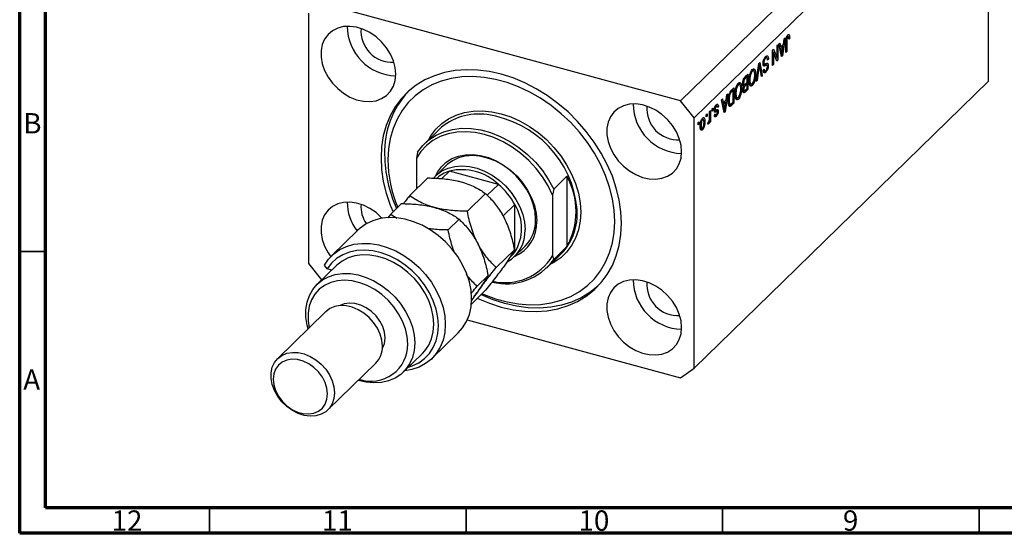
# Model space of a CAD drawing. Units: millimetres. Extents: x 15 to 636, y 5 to 415.
# Drawn here: x 15 to 207, y 5 to 105 of the extents above; entities that cross this region are included whole.
import ezdxf

# ---------------------------------------------------------------- set-up
doc = ezdxf.new("R2010")
doc.units = ezdxf.units.MM
doc.styles.add('SLDTEXTSTYLE0', font='TXT', dxfattribs={"width": 0.75})

msp = doc.modelspace()

# ---------------------------------------------------------------- linework, layer by layer
at = {"color": 7, "linetype": 'Continuous', "lineweight": 70}
for p, q in [((15, 5), (15, 415)), ((20, 10), (20, 410)), ((584, 10), (20, 10)), ((589, 5), (15, 5))]:
    msp.add_line(p, q, dxfattribs=at)
at = {"color": 7, "linetype": 'Continuous', "lineweight": 25}
for p, q in [((201.198, 145.379), (143.795, 89.351)), ((203.852, 142.086), (146.448, 86.059)), ((203.852, 93.228), (203.852, 142.086)), ((143.795, 89.351), (73.926, 108.34)), ((71.272, 106.49), (71.272, 57.631)), ((164.52, 101.913), (164.713, 101.86)), ((164.802, 101.901), (164.546, 101.971)), ((164.844, 102.292), (164.976, 102.256)), ((162.613, 100.122), (162.782, 100.287)), ((162.613, 97.733), (162.613, 100.122)), ((162.782, 100.287), (162.782, 97.287)), ((162.973, 100.474), (163.15, 100.646)), ((163.495, 97.983), (162.973, 100.474)), ((163.084, 99.946), (163.292, 99.889)), ((163.131, 99.933), (163.094, 99.897)), ((163.15, 100.646), (163.292, 99.889)), ((163.292, 99.889), (163.863, 100.446)), ((163.808, 100.041), (163.348, 99.593)), ((163.527, 100.117), (163.808, 100.041)), ((163.654, 99.018), (163.808, 100.041)), ((164.182, 101.654), (163.661, 98.145)), ((163.863, 100.446), (164.006, 101.481)), ((164.006, 101.481), (164.182, 101.654)), ((164.352, 98.819), (164.352, 100.856)), ((164.407, 101.506), (164.544, 101.469)), ((164.522, 101.045), (164.522, 98.985)), ((164.882, 101.679), (165.073, 101.627)), ((165.073, 101.627), (164.904, 101.423)), ((161.743, 99.273), (161.925, 99.45)), ((161.743, 96.273), (161.743, 99.273)), ((161.743, 98.92), (161.763, 98.87)), ((161.743, 98.876), (161.913, 98.83)), ((161.913, 98.83), (161.913, 96.438)), ((162.602, 97.111), (161.913, 98.83)), ((161.925, 99.45), (162.613, 97.733)), ((163.146, 99.648), (163.348, 99.593)), ((163.348, 99.593), (163.485, 98.902)), ((163.403, 98.423), (163.578, 98.376)), ((163.449, 98.202), (163.661, 98.145)), ((163.661, 98.145), (163.495, 97.983)), ((164.352, 99.031), (164.522, 98.985)), ((164.522, 98.985), (164.352, 98.819)), ((158.554, 93.16), (159.069, 96.663)), ((159.036, 96.442), (159.165, 96.406)), ((159.069, 96.663), (159.244, 96.834)), ((159.558, 94.14), (159.231, 95.997)), ((159.244, 96.834), (159.733, 94.311)), ((159.879, 96.597), (160.149, 96.523)), ((159.899, 96.831), (160.046, 96.791)), ((159.97, 96.388), (160.412, 96.268)), ((160.01, 96.178), (160.128, 96.145)), ((160.163, 97.685), (160.376, 97.627)), ((160.645, 96.337), (160.203, 96.457)), ((160.665, 97.715), (160.252, 97.827)), ((160.689, 96.283), (160.894, 96.227)), ((160.731, 97.568), (160.937, 97.512)), ((160.937, 97.512), (160.767, 97.307)), ((161.743, 96.484), (161.913, 96.438)), ((161.913, 96.438), (161.743, 96.273)), ((162.32, 97.813), (162.613, 97.733)), ((162.34, 97.807), (162.34, 97.763)), ((162.5, 97.364), (162.782, 97.287)), ((162.782, 97.287), (162.602, 97.111)), ((156.758, 94.056), (156.421, 93.728)), ((156.425, 94.082), (156.927, 94.573)), ((156.477, 94.133), (156.758, 94.056)), ((156.485, 94.141), (156.485, 94.13)), ((156.758, 93.004), (156.758, 94.056)), ((156.927, 94.573), (156.927, 91.573)), ((157.571, 95.16), (157.788, 95.101)), ((158.081, 95.185), (157.672, 95.296)), ((157.826, 95.57), (157.938, 95.224)), ((157.826, 95.57), (158.268, 95.45)), ((158.249, 94.632), (158.434, 94.582)), ((159.094, 95.864), (158.731, 93.333)), ((159.518, 94.369), (159.733, 94.311)), ((159.733, 94.311), (159.558, 94.14)), ((159.919, 95.349), (160.088, 95.554)), ((159.926, 95.269), (160.272, 95.175)), ((160.138, 95.256), (159.978, 95.063)), ((159.978, 95.063), (160.42, 94.943)), ((154.856, 92.509), (155.073, 92.451)), ((155.366, 92.534), (154.957, 92.646)), ((155.111, 92.92), (155.223, 92.573)), ((155.111, 92.92), (155.553, 92.799)), ((155.94, 92.631), (156.264, 92.543)), ((155.949, 92.928), (156.1, 92.887)), ((156.119, 92.583), (156.016, 92.481)), ((156.016, 92.481), (156.458, 92.361)), ((156.07, 92.225), (156.155, 92.202)), ((156.071, 92.229), (156.291, 92.17)), ((156.088, 93.575), (156.257, 93.53)), ((156.445, 92.699), (156.758, 93.004)), ((156.758, 92.654), (156.458, 92.361)), ((156.477, 92.73), (156.758, 92.654)), ((156.485, 92.738), (156.485, 92.728)), ((156.758, 91.758), (156.758, 92.654)), ((157.153, 93.482), (157.309, 93.439)), ((157.195, 92.881), (157.38, 92.83)), ((157.218, 92.713), (157.6, 92.609)), ((157.457, 92.648), (157.343, 92.491)), ((157.343, 92.491), (157.786, 92.371)), ((158.731, 93.333), (158.554, 93.16)), ((158.585, 93.372), (158.731, 93.333)), ((203.852, 93.228), (169.316, 59.52)), ((153.003, 90.742), (152.481, 87.233)), ((152.684, 89.535), (152.826, 90.57)), ((152.826, 90.57), (153.003, 90.742)), ((153.218, 90.321), (153.344, 90.287)), ((153.73, 91.452), (154.212, 91.922)), ((154.042, 91.406), (153.751, 91.122)), ((153.761, 91.483), (154.042, 91.406)), ((153.77, 91.491), (153.77, 91.48)), ((154.042, 89.107), (154.042, 91.406)), ((154.212, 91.922), (154.212, 88.922)), ((154.438, 90.831), (154.594, 90.789)), ((154.48, 90.23), (154.665, 90.18)), ((155.534, 91.982), (155.718, 91.932)), ((155.973, 91.393), (156.288, 91.308)), ((156.134, 91.35), (155.979, 91.198)), ((155.979, 91.198), (156.421, 91.078)), ((156.005, 91.648), (156.143, 91.61)), ((156.927, 91.573), (156.421, 91.078)), ((156.48, 91.487), (156.758, 91.758)), ((156.646, 91.649), (156.927, 91.573)), ((146.448, 86.059), (143.795, 89.351)), ((150.579, 88.332), (150.762, 88.283)), ((150.909, 88.353), (150.631, 88.428)), ((150.708, 88.526), (150.736, 88.419)), ((150.736, 88.419), (150.723, 88.403)), ((150.736, 88.419), (151.179, 88.299)), ((151.179, 88.299), (151.009, 88.095)), ((151.794, 89.562), (151.97, 89.734)), ((152.316, 87.072), (151.794, 89.562)), ((151.904, 89.034), (152.113, 88.978)), ((151.952, 89.021), (151.915, 88.985)), ((151.967, 88.736), (152.169, 88.682)), ((151.97, 89.734), (152.113, 88.978)), ((152.113, 88.978), (152.684, 89.535)), ((152.628, 89.13), (152.169, 88.682)), ((152.169, 88.682), (152.306, 87.991)), ((152.347, 89.206), (152.628, 89.13)), ((152.474, 88.107), (152.628, 89.13)), ((153.131, 89.531), (153.279, 89.491)), ((153.157, 88.752), (153.536, 88.649)), ((153.403, 88.685), (153.309, 88.593)), ((153.309, 88.593), (153.752, 88.473)), ((154.212, 88.922), (153.752, 88.473)), ((153.756, 88.828), (154.042, 89.107)), ((153.931, 88.999), (154.212, 88.922)), ((154.503, 90.063), (154.884, 89.959)), ((154.628, 89.841), (154.552, 89.793)), ((154.741, 89.998), (154.628, 89.841)), ((154.628, 89.841), (155.07, 89.721)), ((148.803, 86.643), (148.972, 86.808)), ((148.803, 86.214), (148.803, 86.643)), ((148.803, 86.426), (148.972, 86.38)), ((148.972, 86.38), (148.803, 86.214)), ((148.972, 86.808), (148.972, 86.38)), ((149.46, 87.285), (149.63, 87.45)), ((149.46, 86.153), (149.46, 87.285)), ((149.63, 87.45), (149.63, 85.268)), ((149.948, 87.761), (150.118, 87.926)), ((149.948, 87.332), (149.948, 87.761)), ((149.948, 87.544), (150.118, 87.498)), ((150.118, 87.498), (149.948, 87.332)), ((150.118, 87.926), (150.118, 87.498)), ((150.301, 87.321), (150.744, 87.201)), ((150.339, 86.473), (150.781, 86.353)), ((150.383, 87.623), (150.581, 87.569)), ((150.394, 86.598), (150.563, 86.803)), ((150.397, 87.769), (150.542, 87.729)), ((150.437, 86.651), (150.644, 86.594)), ((150.492, 87.382), (150.934, 87.262)), ((150.699, 87.589), (150.715, 87.462)), ((150.715, 87.462), (150.701, 87.325)), ((150.715, 87.462), (151.157, 87.342)), ((152.224, 87.512), (152.398, 87.464)), ((152.27, 87.29), (152.481, 87.233)), ((152.481, 87.233), (152.316, 87.072)), ((146.448, 37.2), (146.448, 86.059)), ((147.233, 85.111), (147.403, 85.276)), ((147.233, 84.682), (147.233, 85.111)), ((147.233, 84.894), (147.403, 84.848)), ((147.403, 84.848), (147.233, 84.682)), ((147.403, 85.276), (147.403, 84.848)), ((147.648, 84.62), (147.806, 84.577)), ((147.903, 85.722), (148.088, 85.672)), ((148.278, 85.715), (147.957, 85.802)), ((148.047, 85.926), (148.065, 85.773)), ((148.353, 85.356), (148.548, 85.303)), ((149.1, 84.829), (149.163, 85.202)), ((149.113, 84.908), (149.26, 84.868)), ((149.384, 85.472), (149.46, 85.451)), ((149.46, 85.103), (149.46, 85.451)), ((149.46, 85.314), (149.63, 85.268)), ((149.63, 85.268), (149.46, 85.103)), ((96.753, 83.783), (93.953, 81.05)), ((147.834, 84.102), (147.65, 83.848)), ((147.65, 83.848), (148.092, 83.728)), ((147.677, 84.064), (148.016, 83.972)), ((92.56, 79.347), (92.327, 78.154)), ((92.327, 78.154), (92.327, 72.146)), ((98.143, 76.756), (96.09, 74.752)), ((98.757, 75.667), (97.254, 74.201)), ((108.323, 73.067), (98.757, 75.667)), ((91.017, 70.867), (94.562, 74.327)), ((108.323, 73.067), (106.138, 70.934)), ((119.093, 72.136), (121.66, 74.641)), ((121.66, 74.641), (121.66, 60.927)), ((102.25, 67.814), (105.796, 71.274)), ((119.093, 72.136), (118.86, 70.943)), ((87.283, 67.223), (89.428, 69.317)), ((111.5, 69.125), (109.166, 66.847)), ((111.5, 59.853), (111.5, 69.125)), ((118.86, 70.943), (118.86, 59.159)), ((87.283, 67.223), (86.742, 66.536)), ((98.517, 64.17), (100.662, 66.264)), ((80.927, 64.145), (75.793, 59.134)), ((107.867, 56.858), (111.413, 60.319)), ((111.5, 59.853), (110.679, 59.053)), ((111.456, 59.008), (113.51, 61.012)), ((121.66, 60.927), (119.093, 58.421)), ((169.316, 59.52), (163.716, 54.054)), ((71.272, 57.631), (73.846, 54.438)), ((110.491, 58.765), (110.874, 59.138)), ((117.701, 56.719), (120.501, 59.452)), ((118.86, 59.159), (119.093, 58.421)), ((76.724, 57.247), (72.99, 53.603)), ((74.906, 56.575), (74.385, 57.299)), ((75.789, 56.335), (74.906, 56.575)), ((104.134, 53.214), (106.279, 55.308)), ((163.716, 54.054), (146.448, 37.2)), ((103.04, 49.727), (105.796, 52.416)), ((74.616, 48.203), (65.282, 39.093)), ((102.247, 46.642), (143.795, 35.35)), ((95.351, 39.096), (100.484, 44.107)), ((89.754, 36.428), (93.487, 40.072)), ((75.061, 29.074), (84.394, 38.184)), ((143.795, 35.35), (146.448, 37.2))]:
    msp.add_line(p, q, dxfattribs=at)
at = {"color": 8, "linetype": 'Continuous', "lineweight": 25}
for p, q in [((164.372, 101.086), (164.522, 101.045)), ((163.292, 98.955), (163.485, 98.902)), ((158.957, 95.901), (159.094, 95.864)), ((156.199, 93.788), (156.421, 93.728)), ((153.528, 91.183), (153.751, 91.122)), ((152.112, 88.043), (152.306, 87.991))]:
    msp.add_line(p, q, dxfattribs=at)
at = {"color": 7, "linetype": 'Continuous', "lineweight": 35}
for p, q in [((20, 60), (15, 60)), ((52, 10), (52, 5)), ((102, 10), (102, 5)), ((152, 10), (152, 5)), ((202, 10), (202, 5))]:
    msp.add_line(p, q, dxfattribs=at)
at = {"color": 7, "linetype": 'Continuous', "lineweight": 25, "flags": 128}
for points in [[(88.297, 94.577), (88.18, 95.871), (87.832, 97.188), (87.265, 98.485), (86.496, 99.719), (85.55, 100.852), (84.459, 101.848), (83.256, 102.673), (81.98, 103.301), (80.674, 103.713), (79.377, 103.896), (78.133, 103.842), (76.981, 103.554), (75.959, 103.042), (75.098, 102.321), (74.427, 101.415), (73.968, 100.353), (73.734, 99.169), (73.734, 97.901), (73.968, 96.59), (74.427, 95.278), (75.098, 94.008), (75.959, 92.819), (76.981, 91.751), (78.133, 90.837), (79.377, 90.107), (80.674, 89.584), (81.98, 89.286), (83.256, 89.222), (84.459, 89.393), (85.55, 89.795), (86.496, 90.414), (87.265, 91.231), (87.832, 92.219), (88.18, 93.346), (88.297, 94.577)], [(132.297, 65.475), (132.184, 67.733), (131.847, 70.029), (131.288, 72.343), (130.513, 74.653), (129.53, 76.935), (128.347, 79.169), (126.977, 81.331), (125.433, 83.403), (123.729, 85.363), (121.881, 87.193), (119.908, 88.875), (117.829, 90.393), (115.664, 91.733), (113.433, 92.881), (111.157, 93.826), (108.86, 94.56), (106.563, 95.075), (104.288, 95.366), (102.057, 95.431), (99.891, 95.269), (97.812, 94.881), (95.839, 94.271), (93.992, 93.445), (92.288, 92.411), (90.743, 91.179), (89.373, 89.761), (88.191, 88.17), (87.207, 86.423), (86.432, 84.534), (85.873, 82.524), (85.536, 80.411), (85.423, 78.215), (85.536, 75.958), (85.873, 73.661), (86.432, 71.347), (87.207, 69.037), (87.761, 67.689)], [(105.109, 51.746), (105.512, 51.573), (107.74, 50.748), (109.98, 50.139), (112.208, 49.753), (114.402, 49.594), (116.539, 49.663), (118.598, 49.959), (120.556, 50.481), (122.394, 51.221), (124.094, 52.173), (125.637, 53.327), (127.008, 54.671), (128.192, 56.191), (129.179, 57.872), (129.957, 59.696), (130.518, 61.645), (130.857, 63.699), (130.971, 65.836), (130.857, 68.035), (130.518, 70.273), (129.957, 72.527), (129.179, 74.774), (128.192, 76.991), (127.008, 79.155), (125.637, 81.244), (124.094, 83.237), (122.394, 85.113), (120.556, 86.852), (118.598, 88.438), (116.539, 89.853), (114.402, 91.084), (112.208, 92.117), (109.98, 92.942), (107.74, 93.551), (105.512, 93.937), (103.318, 94.096), (101.181, 94.027), (99.123, 93.731), (97.165, 93.209), (95.326, 92.469), (93.627, 91.517), (92.084, 90.363), (90.713, 89.019), (89.528, 87.499), (88.542, 85.818), (87.764, 83.994), (87.202, 82.045), (86.863, 79.991), (86.75, 77.854), (86.75, 77.854)], [(144.016, 79.434), (143.899, 80.728), (143.551, 82.045), (142.983, 83.342), (142.214, 84.576), (141.269, 85.709), (140.177, 86.704), (138.974, 87.53), (137.699, 88.158), (136.392, 88.57), (135.096, 88.752), (133.852, 88.699), (132.7, 88.411), (131.677, 87.899), (130.816, 87.178), (130.146, 86.272), (129.686, 85.21), (129.452, 84.026), (129.452, 82.758), (129.686, 81.447), (130.146, 80.135), (130.816, 78.865), (131.677, 77.676), (132.7, 76.608), (133.852, 75.694), (135.096, 74.964), (136.392, 74.441), (137.699, 74.143), (138.974, 74.079), (140.177, 74.25), (141.269, 74.652), (142.214, 75.271), (142.983, 76.088), (143.551, 77.076), (143.899, 78.203), (144.016, 79.434)], [(118.86, 70.943), (117.984, 72.759), (116.91, 74.51), (115.654, 76.167), (114.237, 77.703), (112.681, 79.093), (111.011, 80.317), (109.254, 81.353), (107.439, 82.185), (105.593, 82.8), (103.748, 83.188), (101.932, 83.342), (100.176, 83.261), (98.506, 82.946), (96.95, 82.401), (95.532, 81.635), (94.276, 80.661), (93.202, 79.495), (92.327, 78.154)], [(92.56, 79.347), (93.565, 80.649), (94.767, 81.762), (96.148, 82.666), (97.685, 83.348), (99.354, 83.796), (101.127, 84.003), (102.976, 83.967), (104.871, 83.686), (106.782, 83.167), (108.677, 82.417), (110.526, 81.449), (112.299, 80.278), (113.968, 78.922), (115.505, 77.405), (116.886, 75.75), (118.089, 73.984), (119.093, 72.136)], [(96.09, 74.752), (96.43, 75.424), (97.19, 76.493), (98.138, 77.388), (99.252, 78.087), (100.508, 78.575), (101.878, 78.842), (103.33, 78.882), (104.833, 78.693), (106.353, 78.28), (107.857, 77.652), (109.309, 76.823), (110.679, 75.811), (111.935, 74.64), (113.049, 73.335), (113.997, 71.926), (114.757, 70.443), (115.312, 68.921), (115.651, 67.392), (115.764, 65.892)], [(115.555, 66.24), (115.441, 67.711), (115.102, 69.208), (114.545, 70.699), (113.784, 72.146), (112.836, 73.517), (111.724, 74.78), (110.474, 75.905), (109.115, 76.864), (107.679, 77.637), (106.199, 78.205), (104.711, 78.554), (103.249, 78.677), (101.847, 78.57), (100.539, 78.236), (99.354, 77.683), (98.321, 76.923), (98.143, 76.756)], [(95.729, 74.369), (96.268, 74.919), (97.301, 75.678), (98.485, 76.231), (99.794, 76.565), (101.195, 76.672), (102.658, 76.55), (104.146, 76.201), (105.625, 75.633), (107.062, 74.86), (108.421, 73.9), (109.671, 72.776), (110.783, 71.513), (111.731, 70.142), (112.492, 68.694), (113.048, 67.204), (113.388, 65.706), (113.502, 64.236)], [(85.655, 66.455), (85.55, 66.566), (84.459, 67.561), (83.256, 68.386), (81.98, 69.015), (80.674, 69.427), (79.377, 69.609), (78.133, 69.555), (76.981, 69.267), (75.959, 68.755), (75.098, 68.034), (74.427, 67.128), (73.968, 66.066), (73.734, 64.882), (73.734, 63.614), (73.968, 62.304), (74.427, 60.992), (75.098, 59.721), (75.62, 58.96)], [(100.484, 44.107), (101.327, 45.072), (102.087, 46.306), (102.639, 47.683), (102.975, 49.177), (103.088, 50.761), (102.975, 52.406), (102.639, 54.082), (102.087, 55.759), (101.327, 57.406), (100.375, 58.994), (99.247, 60.493), (97.963, 61.876), (96.547, 63.119), (95.026, 64.198), (93.425, 65.094), (91.776, 65.79), (90.107, 66.275), (88.448, 66.539), (86.831, 66.576), (85.284, 66.388), (83.836, 65.977), (82.513, 65.35), (81.338, 64.519), (80.927, 64.145)], [(104.194, 50.853), (104.288, 50.809), (106.563, 49.864), (108.86, 49.13), (111.157, 48.615), (113.433, 48.324), (115.664, 48.259), (117.829, 48.422), (119.908, 48.81), (121.881, 49.419), (123.729, 50.245), (125.433, 51.279), (126.977, 52.511), (128.347, 53.929), (129.53, 55.52), (130.513, 57.268), (131.288, 59.156), (131.847, 61.166), (132.184, 63.28), (132.297, 65.475)], [(74.385, 57.299), (75.201, 58.489), (76.205, 59.509), (77.379, 60.339), (78.702, 60.966), (80.151, 61.377), (81.697, 61.566), (83.315, 61.528), (84.973, 61.264), (86.642, 60.78), (88.292, 60.083), (89.892, 59.187), (91.414, 58.108), (92.829, 56.866), (94.113, 55.482), (95.241, 53.983), (96.194, 52.396), (96.953, 50.748), (97.506, 49.071), (97.841, 47.395), (97.954, 45.75), (97.841, 44.166), (97.506, 42.673), (96.953, 41.296), (96.194, 40.061), (95.241, 38.991), (94.113, 38.106), (92.829, 37.42), (91.414, 36.947), (90.042, 36.709)], [(90.775, 37.425), (91.503, 37.662), (92.774, 38.273), (93.896, 39.088), (94.844, 40.09), (95.602, 41.26), (96.154, 42.575), (96.49, 44.009), (96.603, 45.535), (96.49, 47.122), (96.154, 48.738), (95.602, 50.354), (94.844, 51.936), (93.896, 53.454), (92.774, 54.877), (91.503, 56.18), (90.107, 57.334), (88.612, 58.319), (87.048, 59.114), (85.447, 59.705), (83.839, 60.079), (82.256, 60.23), (80.728, 60.153), (79.286, 59.852), (77.959, 59.331), (76.771, 58.601), (75.747, 57.676), (74.906, 56.575), (74.906, 56.575)], [(110.874, 59.138), (111.193, 59.474), (111.5, 59.853)], [(93.487, 40.072), (93.972, 40.598), (94.724, 41.698), (95.273, 42.946), (95.606, 44.315), (95.718, 45.775), (95.606, 47.297), (95.273, 48.847), (94.724, 50.393), (93.972, 51.902), (93.034, 53.343), (91.927, 54.685), (90.677, 55.9), (89.309, 56.962), (87.852, 57.849), (86.338, 58.541), (84.797, 59.025), (83.262, 59.29), (81.767, 59.331), (80.342, 59.146), (79.018, 58.74), (77.822, 58.121), (76.78, 57.302), (76.724, 57.247)], [(71.195, 44.864), (71.013, 45.594), (70.787, 47.141), (70.787, 48.643), (71.013, 50.067), (71.459, 51.384), (72.117, 52.565), (72.972, 53.585), (74.006, 54.423), (75.197, 55.059), (76.519, 55.482), (77.945, 55.682), (79.444, 55.654), (80.984, 55.4), (82.533, 54.924), (84.056, 54.238), (85.523, 53.354), (86.901, 52.293), (88.161, 51.077), (89.276, 49.731), (90.223, 48.286), (90.981, 46.77), (91.535, 45.217), (91.872, 43.66), (91.985, 42.131), (91.985, 42.131)], [(90.634, 41.916), (90.52, 43.386), (90.18, 44.884), (89.624, 46.374), (88.862, 47.822), (87.915, 49.193), (86.803, 50.456), (85.553, 51.58), (84.194, 52.54), (82.757, 53.313), (81.278, 53.881), (79.789, 54.23), (78.327, 54.352), (76.925, 54.246), (75.617, 53.912), (74.432, 53.358), (73.4, 52.599), (72.543, 51.651), (71.882, 50.537), (71.432, 49.283), (71.205, 47.918), (71.205, 46.475), (71.412, 45.076)], [(144.016, 45.147), (143.899, 46.442), (143.551, 47.758), (142.983, 49.055), (142.214, 50.29), (141.269, 51.423), (140.177, 52.418), (138.974, 53.243), (137.699, 53.872), (136.392, 54.284), (135.096, 54.466), (133.852, 54.412), (132.7, 54.124), (131.677, 53.612), (130.816, 52.891), (130.146, 51.985), (129.686, 50.923), (129.452, 49.739), (129.452, 48.471), (129.686, 47.16), (130.146, 45.849), (130.816, 44.578), (131.677, 43.389), (132.7, 42.321), (133.852, 41.407), (135.096, 40.677), (136.392, 40.155), (137.699, 39.856), (138.974, 39.792), (140.177, 39.963), (141.269, 40.365), (142.214, 40.984), (142.983, 41.801), (143.551, 42.789), (143.899, 43.916), (144.016, 45.147)], [(127.714, 53.228), (127.677, 53.194), (126.133, 51.962), (124.429, 50.929), (122.581, 50.103), (120.608, 49.493), (118.529, 49.105), (116.364, 48.942), (114.133, 49.007), (111.857, 49.298), (109.56, 49.813), (107.263, 50.547), (104.988, 51.493), (104.894, 51.536)], [(86.212, 43.118), (86.096, 44.219), (85.753, 45.334), (85.198, 46.416), (84.456, 47.417), (83.558, 48.293), (82.545, 49.006), (81.46, 49.524), (80.35, 49.826), (79.265, 49.897), (78.252, 49.735), (77.469, 49.413)], [(85.696, 41.511), (85.584, 42.677), (85.253, 43.862), (84.713, 45.022), (83.986, 46.116), (83.096, 47.105), (82.077, 47.953), (80.965, 48.628), (79.8, 49.107), (78.624, 49.372), (77.48, 49.414), (76.41, 49.231), (75.451, 48.83), (74.639, 48.225), (74.616, 48.203)], [(76.362, 32.401), (76.25, 31.296), (75.919, 30.291), (75.379, 29.424), (74.652, 28.725), (73.762, 28.22), (72.743, 27.926), (71.631, 27.856), (70.466, 28.01), (69.29, 28.384), (68.146, 28.964), (67.076, 29.728), (66.117, 30.651), (65.305, 31.697), (64.668, 32.829), (64.231, 34.007), (64.008, 35.188), (64.008, 36.329), (64.231, 37.388), (64.668, 38.328), (65.305, 39.115), (66.117, 39.72), (67.076, 40.121), (68.146, 40.304), (69.29, 40.262), (70.466, 39.997), (71.631, 39.518), (72.743, 38.842), (73.762, 37.995), (74.652, 37.006), (75.379, 35.912), (75.919, 34.751), (76.25, 33.567), (76.362, 32.401)], [(91.985, 42.131), (91.872, 40.664), (91.535, 39.29), (90.981, 38.038), (90.223, 36.935), (89.276, 36.003), (88.161, 35.264), (86.901, 34.733), (85.523, 34.421), (84.056, 34.334), (82.533, 34.476), (80.984, 34.842), (80.973, 34.845)], [(75.011, 32.186), (74.895, 33.286), (74.552, 34.402), (73.998, 35.484), (73.255, 36.485), (72.358, 37.361), (71.344, 38.073), (70.259, 38.592), (69.15, 38.893), (68.065, 38.965), (67.051, 38.803), (66.154, 38.415), (65.411, 37.818), (64.857, 37.037), (64.514, 36.108), (64.398, 35.07), (64.514, 33.969), (64.857, 32.854), (65.411, 31.772), (66.154, 30.771), (67.051, 29.895), (68.065, 29.182), (69.15, 28.664), (70.259, 28.362), (71.344, 28.291), (72.358, 28.453), (73.255, 28.841), (73.998, 29.438), (74.552, 30.219), (74.895, 31.148), (75.011, 32.186)]]:
    msp.add_lwpolyline(points, dxfattribs=at)
at = {"color": 8, "linetype": 'Continuous', "lineweight": 25, "flags": 128}
msp.add_lwpolyline([(94.733, 81.812), (95.156, 82.541), (96.123, 83.828), (97.275, 84.941), (98.597, 85.862), (100.068, 86.58), (101.668, 87.082), (103.372, 87.362), (105.156, 87.416), (106.995, 87.243), (108.86, 86.846), (110.726, 86.229), (112.564, 85.403), (114.349, 84.379), (116.053, 83.172), (117.652, 81.801), (119.124, 80.284), (120.445, 78.644), (121.598, 76.904), (122.565, 75.092), (123.332, 73.231), (123.888, 71.351), (124.225, 69.477), (124.338, 67.639), (124.225, 65.861), (123.888, 64.171), (123.332, 62.593), (122.565, 61.149), (121.598, 59.862), (120.445, 58.749), (119.124, 57.828), (118.481, 57.48)], dxfattribs=at)
at = {"color": 7, "linetype": 'Continuous', "lineweight": 25}
for centre, radius, start, end in [((88.58, 103.957), 9.733, 180.32505, 268.28502), ((87.555, 102.957), 6.037, 175.16627, 273.4438), ((103.29, 79.455), 17.176, 137.10927, 181.85952), ((144.298, 88.814), 9.733, 180.32505, 268.28502), ((143.274, 87.814), 6.037, 175.16627, 273.4438), ((104.44, 75.462), 11.328, 81.62343, 132.7332), ((112.477, 79.23), 26.356, 180.72145, 204.32696), ((111.686, 78.199), 24.939, 180.7926, 202.68199), ((100.566, 69.671), 6.262, 106.79683, 134.13039), ((101.122, 65.471), 10.467, 46.52907, 103.06191), ((99.496, 62.703), 13.614, 28.1471, 49.57827), ((109.297, 67.784), 14.137, 330.98334, 29.01666), ((87.755, 69.48), 8.909, 179.12782, 218.17406), ((86.977, 68.606), 5.467, 173.97719, 216.16665), ((104.097, 64.489), 8.734, 327.94374, 32.05626), ((112.392, 67.307), 11.29, 315.9128, 4.50922), ((108.689, 65.53), 7.085, 292.99902, 2.93225), ((108.401, 66.025), 7.157, 315.54352, 1.72224), ((106.612, 63.949), 6.896, 299.67305, 2.38797), ((109.885, 64.967), 11.298, 255.64586, 324.5952), ((109.58, 64.71), 10.814, 257.2154, 329.1117), ((144.298, 54.527), 9.733, 180.32505, 268.28502), ((143.274, 53.527), 6.037, 175.16627, 273.4438), ((82.13, 43.035), 4.082, 330.22633, 1.16726), ((83.5, 41.808), 7.135, 251.11948, 0.86437), ((81.17, 41.364), 4.528, 315.40118, 1.86457)]:
    msp.add_arc(centre, radius, start, end, dxfattribs=at)
at = {"color": 8, "linetype": 'Continuous', "lineweight": 25}
msp.add_arc((103.216, 66.359), 20.513, 5.13225, 81.94463, dxfattribs=at)
at = {"color": 7, "linetype": 'Continuous', "lineweight": 25}
for points, knots in [([(164.352, 100.856), (164.355, 101.095), (164.359, 101.395), (164.463, 101.786), (164.563, 102.031), (164.658, 102.144), (164.721, 102.218)], [0, 0, 0, 0, 0.4997915, 0.6253655, 0.7508697, 1, 1, 1, 1]), ([(164.713, 101.86), (164.692, 101.836), (164.65, 101.789), (164.599, 101.681), (164.562, 101.571), (164.55, 101.503), (164.544, 101.469)], [0, 0, 0, 0, 0.2799361, 0.5596819, 0.7799194, 1, 1, 1, 1]), ([(164.904, 101.423), (164.9, 101.554), (164.896, 101.718), (164.853, 101.862), (164.817, 101.902), (164.768, 101.905), (164.732, 101.875), (164.713, 101.86)], [0, 0, 0, 0, 0.5001633, 0.62533, 0.7503298, 0.8750798, 1, 1, 1, 1]), ([(164.721, 102.218), (164.777, 102.265), (164.877, 102.349), (164.946, 102.284), (164.976, 102.256)], [0, 0, 0, 0, 0.5602222, 1, 1, 1, 1]), ([(164.976, 102.256), (165.01, 102.161), (165.071, 101.991), (165.073, 101.739), (165.073, 101.627)], [0, 0, 0, 0, 0.5581331, 1, 1, 1, 1]), ([(164.544, 101.469), (164.536, 101.387), (164.522, 101.24), (164.522, 101.105), (164.522, 101.045)], [0, 0, 0, 0, 0.55967148, 1, 1, 1, 1]), ([(159.876, 96.616), (159.885, 96.76), (159.903, 97.048), (160.042, 97.486), (160.217, 97.805), (160.333, 97.929), (160.391, 97.992)], [0, 0, 0, 0, 0.27954574, 0.558773, 0.77903888, 1, 1, 1, 1]), ([(160.391, 97.992), (160.473, 98.059), (160.637, 98.193), (160.825, 98.106), (160.921, 97.849), (160.931, 97.625), (160.937, 97.512)], [0, 0, 0, 0, 0.28006277, 0.55892679, 0.77917552, 1, 1, 1, 1]), ([(160.44, 98.023), (160.45, 98.001), (160.479, 97.938), (160.481, 97.833), (160.483, 97.764)], [0, 0, 0, 0, 0.3419678, 1, 1, 1, 1]), ([(163.485, 98.902), (163.504, 98.806), (163.537, 98.635), (163.565, 98.455), (163.578, 98.376)], [0, 0, 0, 0, 0.56001215, 1, 1, 1, 1]), ([(163.578, 98.376), (163.589, 98.494), (163.609, 98.706), (163.64, 98.923), (163.654, 99.018)], [0, 0, 0, 0, 0.5599894, 1, 1, 1, 1]), ([(159.165, 96.406), (159.153, 96.305), (159.131, 96.125), (159.105, 95.943), (159.094, 95.864)], [0, 0, 0, 0, 0.5599895, 1, 1, 1, 1]), ([(159.231, 95.997), (159.218, 96.073), (159.195, 96.208), (159.175, 96.346), (159.165, 96.406)], [0, 0, 0, 0, 0.56, 1, 1, 1, 1]), ([(160.128, 96.145), (160.087, 96.145), (160.006, 96.145), (159.898, 96.283), (159.884, 96.49), (159.876, 96.616)], [0, 0, 0, 0, 0.2809661, 0.5614008, 1, 1, 1, 1]), ([(160.2, 96.442), (160.164, 96.447), (160.092, 96.457), (160.011, 96.411), (159.97, 96.388)], [0, 0, 0, 0, 0.4986181, 1, 1, 1, 1]), ([(160.376, 97.627), (160.33, 97.577), (160.239, 97.479), (160.125, 97.248), (160.055, 96.998), (160.049, 96.86), (160.046, 96.791)], [0, 0, 0, 0, 0.2808504, 0.5599587, 0.7797674, 1, 1, 1, 1]), ([(160.046, 96.791), (160.047, 96.749), (160.05, 96.666), (160.079, 96.574), (160.126, 96.524), (160.248, 96.513), (160.362, 96.573), (160.454, 96.622)], [0, 0, 0, 0, 0.1249721, 0.2498152, 0.3745975, 0.4995717, 1, 1, 1, 1]), ([(160.412, 96.268), (160.358, 96.239), (160.262, 96.186), (160.169, 96.158), (160.128, 96.145)], [0, 0, 0, 0, 0.5601301, 1, 1, 1, 1]), ([(160.767, 97.307), (160.76, 97.405), (160.745, 97.6), (160.643, 97.742), (160.511, 97.739), (160.421, 97.664), (160.376, 97.627)], [0, 0, 0, 0, 0.2807431, 0.5591429, 0.7794096, 1, 1, 1, 1]), ([(160.671, 96.321), (160.626, 96.328), (160.545, 96.341), (160.453, 96.29), (160.412, 96.268)], [0, 0, 0, 0, 0.557866, 1, 1, 1, 1]), ([(160.415, 95.288), (160.458, 95.334), (160.543, 95.426), (160.651, 95.64), (160.715, 95.875), (160.722, 96.004), (160.725, 96.069)], [0, 0, 0, 0, 0.2809288, 0.5599766, 0.7797524, 1, 1, 1, 1]), ([(160.894, 96.227), (160.887, 96.094), (160.873, 95.827), (160.744, 95.419), (160.582, 95.119), (160.474, 95.001), (160.42, 94.943)], [0, 0, 0, 0, 0.2796966, 0.5588536, 0.7791302, 1, 1, 1, 1]), ([(160.423, 96.61), (160.425, 96.606), (160.453, 96.549), (160.452, 96.444), (160.452, 96.348)], [0, 0, 0, 0, 0.0683707, 1, 1, 1, 1]), ([(160.454, 96.622), (160.516, 96.65), (160.639, 96.707), (160.794, 96.677), (160.882, 96.494), (160.89, 96.316), (160.894, 96.227)], [0, 0, 0, 0, 0.2811422, 0.5600561, 0.7798619, 1, 1, 1, 1]), ([(160.725, 96.069), (160.723, 96.13), (160.72, 96.238), (160.686, 96.296), (160.671, 96.321)], [0, 0, 0, 0, 0.56037359, 1, 1, 1, 1]), ([(155.93, 92.719), (155.937, 92.86), (155.95, 93.142), (156.072, 93.59), (156.252, 93.902), (156.367, 94.022), (156.425, 94.082)], [0, 0, 0, 0, 0.2803571, 0.5592749, 0.7789123, 1, 1, 1, 1]), ([(157.14, 93.283), (157.145, 93.504), (157.155, 93.898), (157.26, 94.332), (157.306, 94.523)], [0, 0, 0, 0, 0.5602848, 1, 1, 1, 1]), ([(157.306, 94.523), (157.38, 94.741), (157.511, 95.131), (157.702, 95.353), (157.787, 95.45)], [0, 0, 0, 0, 0.5590685, 1, 1, 1, 1]), ([(157.788, 95.101), (157.731, 95.035), (157.618, 94.903), (157.476, 94.577), (157.33, 94.064), (157.318, 93.697), (157.309, 93.439)], [0, 0, 0, 0, 0.1867689, 0.3736119, 0.5607427, 1, 1, 1, 1]), ([(157.784, 92.721), (157.862, 92.817), (158.018, 93.009), (158.242, 93.674), (158.255, 94.123), (158.264, 94.422)], [0, 0, 0, 0, 0.2498637, 0.5001287, 1, 1, 1, 1]), ([(158.434, 94.582), (158.428, 94.369), (158.418, 93.945), (158.281, 93.277), (158.052, 92.692), (157.874, 92.478), (157.786, 92.371)], [0, 0, 0, 0, 0.2811022, 0.5606668, 0.7804755, 1, 1, 1, 1]), ([(157.787, 95.45), (157.84, 95.495), (157.946, 95.586), (158.124, 95.618), (158.213, 95.513), (158.268, 95.45)], [0, 0, 0, 0, 0.28049636, 0.5607765, 1, 1, 1, 1]), ([(158.264, 94.422), (158.26, 94.568), (158.251, 94.862), (158.147, 95.145), (157.982, 95.245), (157.852, 95.149), (157.788, 95.101)], [0, 0, 0, 0, 0.2809861, 0.5604983, 0.7804774, 1, 1, 1, 1]), ([(158.268, 95.45), (158.323, 95.323), (158.42, 95.097), (158.43, 94.74), (158.434, 94.582)], [0, 0, 0, 0, 0.5591025, 1, 1, 1, 1]), ([(160.42, 94.943), (160.346, 94.882), (160.199, 94.761), (160.025, 94.823), (159.935, 95.047), (159.924, 95.248), (159.919, 95.349)], [0, 0, 0, 0, 0.2801553, 0.5590638, 0.7792847, 1, 1, 1, 1]), ([(160.088, 95.554), (160.094, 95.472), (160.107, 95.309), (160.187, 95.176), (160.302, 95.189), (160.377, 95.255), (160.415, 95.288)], [0, 0, 0, 0, 0.2807568, 0.5592998, 0.7792108, 1, 1, 1, 1]), ([(154.591, 91.872), (154.664, 92.091), (154.796, 92.481), (154.987, 92.702), (155.071, 92.8)], [0, 0, 0, 0, 0.5590685, 1, 1, 1, 1]), ([(155.073, 92.451), (155.016, 92.385), (154.903, 92.253), (154.761, 91.927), (154.614, 91.414), (154.602, 91.047), (154.594, 90.789)], [0, 0, 0, 0, 0.1867689, 0.3736119, 0.5607427, 1, 1, 1, 1]), ([(155.071, 92.8), (155.124, 92.845), (155.23, 92.935), (155.409, 92.968), (155.498, 92.863), (155.553, 92.799)], [0, 0, 0, 0, 0.2804964, 0.5607765, 1, 1, 1, 1]), ([(155.549, 91.771), (155.544, 91.918), (155.536, 92.211), (155.432, 92.494), (155.266, 92.594), (155.137, 92.499), (155.073, 92.451)], [0, 0, 0, 0, 0.28098608, 0.56049835, 0.78047744, 1, 1, 1, 1]), ([(155.553, 92.799), (155.607, 92.673), (155.705, 92.447), (155.714, 92.09), (155.718, 91.932)], [0, 0, 0, 0, 0.5591025, 1, 1, 1, 1]), ([(156.155, 92.202), (156.115, 92.204), (156.035, 92.209), (155.946, 92.386), (155.936, 92.593), (155.93, 92.719)], [0, 0, 0, 0, 0.2798669, 0.5602377, 1, 1, 1, 1]), ([(155.973, 91.395), (155.983, 91.547), (156, 91.82), (156.108, 92.085), (156.155, 92.202)], [0, 0, 0, 0, 0.5592413, 1, 1, 1, 1]), ([(156.257, 93.53), (156.229, 93.477), (156.173, 93.371), (156.11, 93.133), (156.104, 92.98), (156.1, 92.887)], [0, 0, 0, 0, 0.28016817, 0.56019133, 1, 1, 1, 1]), ([(156.1, 92.887), (156.104, 92.802), (156.113, 92.633), (156.209, 92.529), (156.332, 92.593), (156.407, 92.664), (156.445, 92.699)], [0, 0, 0, 0, 0.2800187, 0.5581572, 0.7784598, 1, 1, 1, 1]), ([(156.291, 92.17), (156.266, 92.125), (156.215, 92.037), (156.151, 91.829), (156.146, 91.693), (156.143, 91.61)], [0, 0, 0, 0, 0.2806462, 0.5605609, 1, 1, 1, 1]), ([(156.421, 93.728), (156.39, 93.697), (156.334, 93.642), (156.28, 93.564), (156.257, 93.53)], [0, 0, 0, 0, 0.5603573, 1, 1, 1, 1]), ([(156.458, 92.361), (156.427, 92.331), (156.37, 92.276), (156.315, 92.202), (156.291, 92.17)], [0, 0, 0, 0, 0.5603258, 1, 1, 1, 1]), ([(157.786, 92.371), (157.712, 92.313), (157.564, 92.198), (157.375, 92.247), (157.18, 92.537), (157.156, 92.976), (157.14, 93.283)], [0, 0, 0, 0, 0.186969, 0.3740069, 0.5612633, 1, 1, 1, 1]), ([(157.309, 93.439), (157.312, 93.312), (157.317, 93.084), (157.361, 92.908), (157.38, 92.83)], [0, 0, 0, 0, 0.55994383, 1, 1, 1, 1]), ([(157.38, 92.83), (157.403, 92.775), (157.449, 92.664), (157.585, 92.586), (157.709, 92.67), (157.784, 92.721)], [0, 0, 0, 0, 0.2810714, 0.5621124, 1, 1, 1, 1]), ([(153.109, 89.329), (153.126, 89.712), (153.147, 90.192), (153.319, 90.802), (153.481, 91.177), (153.631, 91.342), (153.73, 91.452)], [0, 0, 0, 0, 0.4986209, 0.6243885, 0.7498207, 1, 1, 1, 1]), ([(153.344, 90.287), (153.322, 90.132), (153.283, 89.854), (153.28, 89.602), (153.279, 89.491)], [0, 0, 0, 0, 0.5595654, 1, 1, 1, 1]), ([(153.751, 91.122), (153.704, 91.072), (153.609, 90.974), (153.479, 90.77), (153.39, 90.52), (153.359, 90.365), (153.344, 90.287)], [0, 0, 0, 0, 0.2807474, 0.5599995, 0.7797085, 1, 1, 1, 1]), ([(154.424, 90.633), (154.43, 90.853), (154.439, 91.248), (154.544, 91.682), (154.591, 91.872)], [0, 0, 0, 0, 0.5602848, 1, 1, 1, 1]), ([(155.07, 89.721), (154.996, 89.663), (154.849, 89.547), (154.66, 89.597), (154.465, 89.887), (154.441, 90.325), (154.424, 90.633)], [0, 0, 0, 0, 0.186969, 0.3740069, 0.5612633, 1, 1, 1, 1]), ([(154.594, 90.789), (154.597, 90.661), (154.602, 90.433), (154.646, 90.257), (154.665, 90.18)], [0, 0, 0, 0, 0.5599438, 1, 1, 1, 1]), ([(155.069, 90.07), (155.147, 90.166), (155.302, 90.359), (155.527, 91.024), (155.54, 91.472), (155.549, 91.771)], [0, 0, 0, 0, 0.2498637, 0.5001287, 1, 1, 1, 1]), ([(155.718, 91.932), (155.713, 91.719), (155.702, 91.294), (155.566, 90.626), (155.337, 90.041), (155.159, 89.828), (155.07, 89.721)], [0, 0, 0, 0, 0.2811022, 0.5606668, 0.7804755, 1, 1, 1, 1]), ([(156.421, 91.078), (156.356, 91.019), (156.226, 90.901), (156.072, 90.945), (155.987, 91.131), (155.978, 91.307), (155.973, 91.395)], [0, 0, 0, 0, 0.2808006, 0.5589677, 0.7794648, 1, 1, 1, 1]), ([(156.143, 91.61), (156.144, 91.556), (156.148, 91.448), (156.19, 91.335), (156.302, 91.3), (156.406, 91.409), (156.48, 91.487)], [0, 0, 0, 0, 0.1872168, 0.3738577, 0.5596918, 1, 1, 1, 1]), ([(150.372, 87.51), (150.378, 87.624), (150.389, 87.85), (150.498, 88.2), (150.636, 88.456), (150.728, 88.556), (150.774, 88.606)], [0, 0, 0, 0, 0.2798668, 0.558937, 0.7791378, 1, 1, 1, 1]), ([(150.762, 88.283), (150.732, 88.25), (150.671, 88.185), (150.596, 88.033), (150.549, 87.867), (150.544, 87.775), (150.542, 87.729)], [0, 0, 0, 0, 0.2807117, 0.5598165, 0.7798135, 1, 1, 1, 1]), ([(151.009, 88.095), (151.003, 88.153), (150.991, 88.269), (150.93, 88.362), (150.846, 88.355), (150.79, 88.307), (150.762, 88.283)], [0, 0, 0, 0, 0.2805835, 0.5593675, 0.779413, 1, 1, 1, 1]), ([(150.774, 88.606), (150.832, 88.655), (150.948, 88.752), (151.124, 88.684), (151.158, 88.445), (151.179, 88.299)], [0, 0, 0, 0, 0.2811856, 0.5607404, 1, 1, 1, 1]), ([(153.492, 88.275), (153.416, 88.281), (153.265, 88.293), (153.131, 88.698), (153.117, 89.09), (153.109, 89.329)], [0, 0, 0, 0, 0.2781954, 0.558779, 1, 1, 1, 1]), ([(153.279, 89.491), (153.285, 89.267), (153.294, 88.955), (153.402, 88.691), (153.484, 88.672), (153.525, 88.662)], [0, 0, 0, 0, 0.5599552, 0.7806403, 1, 1, 1, 1]), ([(153.752, 88.473), (153.703, 88.426), (153.615, 88.341), (153.529, 88.295), (153.492, 88.275)], [0, 0, 0, 0, 0.5603093, 1, 1, 1, 1]), ([(153.525, 88.662), (153.567, 88.682), (153.643, 88.718), (153.721, 88.794), (153.756, 88.828)], [0, 0, 0, 0, 0.5590458, 1, 1, 1, 1]), ([(154.665, 90.18), (154.688, 90.125), (154.734, 90.014), (154.87, 89.936), (154.994, 90.019), (155.069, 90.07)], [0, 0, 0, 0, 0.2810714, 0.5621124, 1, 1, 1, 1]), ([(150.744, 87.201), (150.693, 87.18), (150.591, 87.137), (150.449, 87.115), (150.381, 87.286), (150.375, 87.435), (150.372, 87.51)], [0, 0, 0, 0, 0.2814474, 0.5601829, 0.7795993, 1, 1, 1, 1]), ([(150.781, 86.353), (150.727, 86.308), (150.62, 86.219), (150.485, 86.233), (150.415, 86.389), (150.401, 86.528), (150.394, 86.598)], [0, 0, 0, 0, 0.2803357, 0.5595391, 0.7791125, 1, 1, 1, 1]), ([(150.521, 86.722), (150.502, 86.686), (150.464, 86.613), (150.422, 86.569), (150.401, 86.547)], [0, 0, 0, 0, 0.4997785, 1, 1, 1, 1]), ([(150.542, 87.729), (150.543, 87.689), (150.546, 87.618), (150.57, 87.584), (150.581, 87.569)], [0, 0, 0, 0, 0.5601359, 1, 1, 1, 1]), ([(150.563, 86.803), (150.569, 86.754), (150.579, 86.656), (150.633, 86.583), (150.705, 86.597), (150.751, 86.638), (150.775, 86.658)], [0, 0, 0, 0, 0.2804368, 0.5591468, 0.7793134, 1, 1, 1, 1]), ([(150.581, 87.569), (150.61, 87.569), (150.661, 87.569), (150.716, 87.594), (150.741, 87.605)], [0, 0, 0, 0, 0.5587486, 1, 1, 1, 1]), ([(150.741, 87.605), (150.854, 87.663), (151.01, 87.744), (151.143, 87.574), (151.153, 87.42), (151.157, 87.342)], [0, 0, 0, 0, 0.5604506, 0.7800612, 1, 1, 1, 1]), ([(150.934, 87.262), (150.899, 87.255), (150.837, 87.242), (150.772, 87.214), (150.744, 87.201)], [0, 0, 0, 0, 0.5595516, 1, 1, 1, 1]), ([(150.775, 86.658), (150.824, 86.711), (150.897, 86.789), (150.976, 86.988), (150.984, 87.085), (150.988, 87.133)], [0, 0, 0, 0, 0.50033729, 0.75056181, 1, 1, 1, 1]), ([(151.157, 87.342), (151.152, 87.238), (151.14, 87.03), (151.035, 86.713), (150.907, 86.488), (150.823, 86.398), (150.781, 86.353)], [0, 0, 0, 0, 0.2795324, 0.5585269, 0.7789793, 1, 1, 1, 1]), ([(150.988, 87.133), (150.985, 87.171), (150.979, 87.239), (150.948, 87.255), (150.934, 87.262)], [0, 0, 0, 0, 0.5585472, 1, 1, 1, 1]), ([(152.306, 87.991), (152.324, 87.895), (152.358, 87.723), (152.386, 87.543), (152.398, 87.464)], [0, 0, 0, 0, 0.5600122, 1, 1, 1, 1]), ([(152.398, 87.464), (152.41, 87.583), (152.43, 87.794), (152.461, 88.011), (152.474, 88.107)], [0, 0, 0, 0, 0.5599894, 1, 1, 1, 1]), ([(147.636, 84.39), (147.639, 84.544), (147.646, 84.849), (147.734, 85.331), (147.899, 85.757), (148.028, 85.911), (148.092, 85.988)], [0, 0, 0, 0, 0.28126678, 0.5607972, 0.78045922, 1, 1, 1, 1]), ([(148.088, 85.672), (148.063, 85.644), (148.014, 85.588), (147.928, 85.412), (147.818, 85.049), (147.811, 84.766), (147.806, 84.577)], [0, 0, 0, 0, 0.1253761, 0.2508133, 0.5005733, 1, 1, 1, 1]), ([(147.806, 84.577), (147.811, 84.396), (147.818, 84.125), (147.933, 83.98), (148.022, 83.983), (148.072, 84.024), (148.096, 84.044)], [0, 0, 0, 0, 0.4993055, 0.749003, 0.8744694, 1, 1, 1, 1]), ([(148.378, 85.136), (148.374, 85.318), (148.366, 85.591), (148.252, 85.736), (148.162, 85.734), (148.113, 85.693), (148.088, 85.672)], [0, 0, 0, 0, 0.4993579, 0.749004, 0.8744694, 1, 1, 1, 1]), ([(148.092, 85.988), (148.146, 86.031), (148.253, 86.116), (148.389, 86.074), (148.528, 85.858), (148.54, 85.532), (148.548, 85.303)], [0, 0, 0, 0, 0.18681569, 0.37365576, 0.56074715, 1, 1, 1, 1]), ([(148.548, 85.303), (148.545, 85.152), (148.538, 84.85), (148.446, 84.374), (148.282, 83.956), (148.155, 83.804), (148.092, 83.728)], [0, 0, 0, 0, 0.2811914, 0.560699, 0.7804386, 1, 1, 1, 1]), ([(148.096, 84.044), (148.121, 84.072), (148.17, 84.128), (148.257, 84.302), (148.366, 84.666), (148.373, 84.948), (148.378, 85.136)], [0, 0, 0, 0, 0.1253922, 0.2507987, 0.5006589, 1, 1, 1, 1]), ([(149.26, 84.868), (149.227, 84.845), (149.168, 84.804), (149.121, 84.821), (149.1, 84.829)], [0, 0, 0, 0, 0.5588159, 1, 1, 1, 1]), ([(149.163, 85.202), (149.184, 85.211), (149.222, 85.225), (149.261, 85.26), (149.278, 85.276)], [0, 0, 0, 0, 0.5599796, 1, 1, 1, 1]), ([(149.46, 85.451), (149.438, 85.331), (149.407, 85.163), (149.328, 84.953), (149.283, 84.896), (149.26, 84.868)], [0, 0, 0, 0, 0.5609764, 0.7808034, 1, 1, 1, 1]), ([(149.278, 85.276), (149.299, 85.301), (149.34, 85.352), (149.4, 85.5), (149.419, 85.611), (149.43, 85.678)], [0, 0, 0, 0, 0.2798888, 0.5603514, 1, 1, 1, 1]), ([(149.43, 85.678), (149.44, 85.77), (149.457, 85.934), (149.459, 86.086), (149.46, 86.153)], [0, 0, 0, 0, 0.5598847, 1, 1, 1, 1]), ([(148.092, 83.728), (148.039, 83.686), (147.933, 83.602), (147.799, 83.642), (147.658, 83.845), (147.645, 84.166), (147.636, 84.39)], [0, 0, 0, 0, 0.1869182, 0.3738078, 0.5609781, 1, 1, 1, 1]), ([(94.562, 74.327), (95.038, 74.318), (95.994, 74.298), (97.431, 74.2), (98.864, 74.03), (100.051, 73.813), (100.735, 73.637), (100.973, 73.576)], [0, 0, 0, 0, 0.2155171, 0.4322265, 0.654458, 0.8796888, 1, 1, 1, 1]), ([(100.973, 73.576), (101.45, 73.432), (102.414, 73.141), (103.674, 72.578), (104.81, 71.954), (105.466, 71.501), (105.796, 71.274)], [0, 0, 0, 0, 0.2495767, 0.5043615, 0.7510456, 1, 1, 1, 1]), ([(105.796, 71.274), (106.082, 70.997), (106.656, 70.441), (107.492, 69.497), (108.296, 68.443), (108.932, 67.45), (109.278, 66.798), (109.398, 66.572)], [0, 0, 0, 0, 0.2155171, 0.4322265, 0.654458, 0.8796888, 1, 1, 1, 1]), ([(89.428, 69.317), (90.385, 69.29), (91.833, 69.249), (93.73, 69.019), (94.918, 68.803), (95.601, 68.627), (95.839, 68.565)], [0, 0, 0, 0, 0.4320439, 0.6543469, 0.8796501, 1, 1, 1, 1]), ([(91.017, 70.867), (90.838, 70.642), (90.417, 70.112), (90.017, 69.596), (89.787, 69.299)], [0, 0, 0, 0, 0.4239863, 1, 1, 1, 1]), ([(95.839, 68.565), (95.362, 68.709), (94.398, 69), (93.139, 69.563), (92.002, 70.187), (91.346, 70.64), (91.017, 70.867)], [0, 0, 0, 0, 0.2495767, 0.5043615, 0.7510456, 1, 1, 1, 1]), ([(88.531, 66.421), (88.452, 66.464), (87.994, 66.713), (87.605, 66.992), (87.283, 67.223)], [0, 0, 0, 0, 0.1731411, 1, 1, 1, 1]), ([(95.839, 68.565), (96.317, 68.421), (97.281, 68.131), (98.54, 67.568), (99.677, 66.943), (100.333, 66.491), (100.662, 66.264)], [0, 0, 0, 0, 0.2495767, 0.5043615, 0.7510456, 1, 1, 1, 1]), ([(102.25, 67.814), (101.294, 67.841), (99.846, 67.881), (97.949, 68.112), (96.761, 68.328), (96.077, 68.504), (95.839, 68.565)], [0, 0, 0, 0, 0.43204389, 0.65434688, 0.87965007, 1, 1, 1, 1]), ([(104.265, 61.561), (104.032, 62.048), (103.561, 63.033), (103.02, 64.607), (102.578, 66.209), (102.36, 67.277), (102.25, 67.814)], [0, 0, 0, 0, 0.24957665, 0.50436151, 0.75104561, 1, 1, 1, 1]), ([(100.662, 66.264), (101.233, 65.695), (102.099, 64.835), (103.162, 63.431), (103.799, 62.439), (104.144, 61.788), (104.265, 61.561)], [0, 0, 0, 0, 0.4320439, 0.6543469, 0.8796501, 1, 1, 1, 1]), ([(109.398, 66.572), (109.631, 66.084), (110.102, 65.099), (110.643, 63.526), (111.085, 61.924), (111.303, 60.856), (111.413, 60.319)], [0, 0, 0, 0, 0.24957665, 0.50436151, 0.75104561, 1, 1, 1, 1]), ([(98.517, 64.17), (97.559, 64.193), (96.185, 64.225), (94.855, 64.4), (94.453, 64.453)], [0, 0, 0, 0, 0.6971926, 1, 1, 1, 1]), ([(99.706, 59.83), (99.564, 60.213), (99.236, 61.106), (98.847, 62.566), (98.627, 63.634), (98.517, 64.17)], [0, 0, 0, 0, 0.2721076, 0.6343867, 1, 1, 1, 1]), ([(104.265, 61.561), (104.498, 61.074), (104.968, 60.089), (105.509, 58.515), (105.951, 56.914), (106.169, 55.845), (106.279, 55.308)], [0, 0, 0, 0, 0.2495767, 0.5043615, 0.7510456, 1, 1, 1, 1]), ([(107.867, 56.858), (107.296, 57.427), (106.43, 58.287), (105.367, 59.691), (104.731, 60.683), (104.385, 61.334), (104.265, 61.561)], [0, 0, 0, 0, 0.4320439, 0.6543469, 0.8796501, 1, 1, 1, 1]), ([(111.413, 60.319), (111.355, 60.212), (111.155, 59.841), (110.715, 59.092), (110.083, 58.118), (109.581, 57.402), (109.398, 57.143)], [0, 0, 0, 0, 0.1337899, 0.4664028, 0.806243, 1, 1, 1, 1]), ([(104.265, 52.132), (104.511, 52.475), (105.01, 53.167), (105.89, 54.333), (106.846, 55.568), (107.526, 56.427), (107.867, 56.858)], [0, 0, 0, 0, 0.2413823, 0.4875005, 0.7424689, 1, 1, 1, 1]), ([(109.398, 57.143), (109.152, 56.8), (108.653, 56.108), (107.773, 54.942), (106.817, 53.707), (106.137, 52.848), (105.796, 52.416)], [0, 0, 0, 0, 0.2413823, 0.4875005, 0.7424689, 1, 1, 1, 1]), ([(104.134, 53.214), (103.557, 53.772), (102.846, 54.46), (102.207, 55.318), (102.086, 55.481)], [0, 0, 0, 0, 0.8104695, 1, 1, 1, 1]), ([(106.279, 55.308), (106.159, 55.088), (105.879, 54.575), (105.265, 53.573), (104.602, 52.618), (104.265, 52.132)], [0, 0, 0, 0, 0.27002626, 0.6290067, 1, 1, 1, 1]), ([(102.954, 51.712), (103.034, 51.816), (103.407, 52.302), (103.814, 52.812), (104.134, 53.214)], [0, 0, 0, 0, 0.2124799, 1, 1, 1, 1]), ([(103.031, 50.295), (103.248, 50.635), (103.599, 51.186), (104.081, 51.871), (104.265, 52.132)], [0, 0, 0, 0, 0.6187687, 1, 1, 1, 1]), ([(104.265, 52.132), (104.251, 52.113), (103.889, 51.604), (103.468, 51.039), (103.062, 50.495)], [0, 0, 0, 0, 0.03794412, 1, 1, 1, 1])]:
    msp.add_open_spline(points, degree=3, knots=knots, dxfattribs=at)

# ---------------------------------------------------------------- texts
at = {"color": 7, "linetype": 'Continuous', "lineweight": 0, "attachment_point": 2, "style": 'SLDTEXTSTYLE0'}
for s, insert, char_height in [('B', (17.471, 86.968), 3.969), ('A', (17.34, 36.968), 3.969), ('12', (35.92, 9.468), 3.9688), ('11', (76.92, 9.468), 3.9688), ('10', (126.92, 9.468), 3.9688), ('9', (176.96, 9.468), 3.969)]:
    msp.add_mtext(s, dxfattribs=dict(at, insert=insert, char_height=char_height))

doc.saveas('drawing.dxf')
